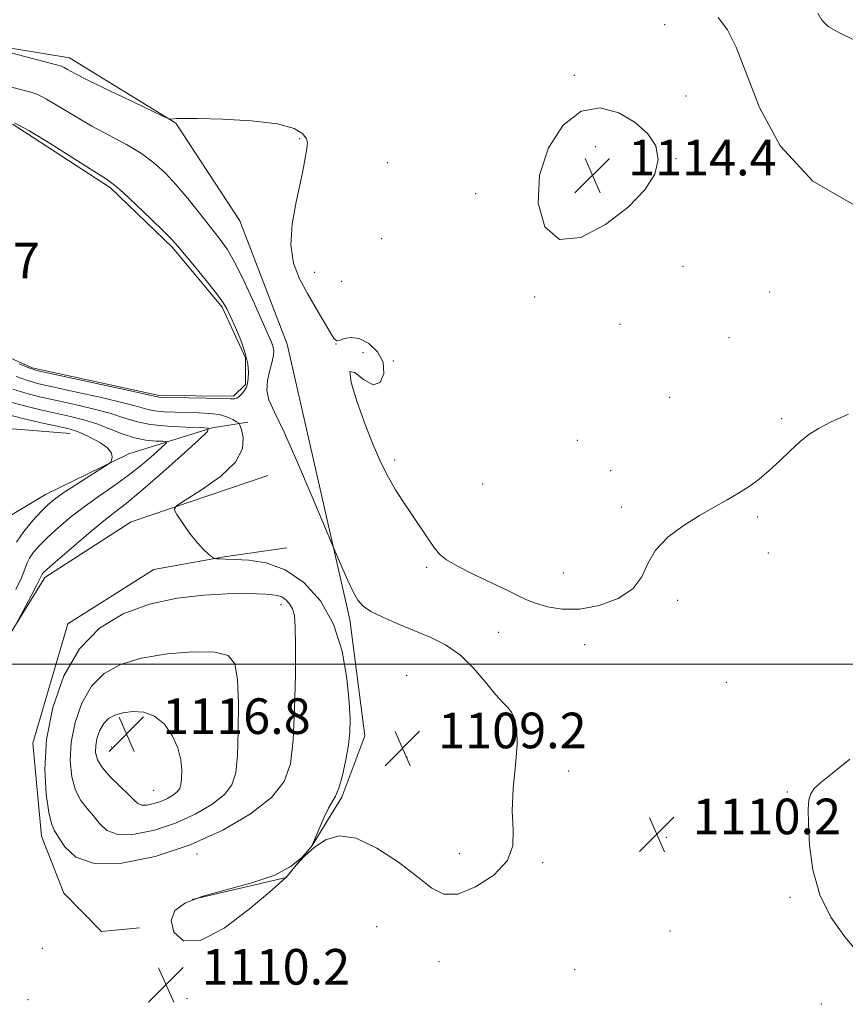
# Model space of a CAD drawing. Extents: x 2194800 to 2197700, y 297300 to 300200.
# Drawn here: x 2196153 to 2196338, y 299424 to 299645 of the extents above; entities that cross this region are included whole.
import ezdxf

# ---------------------------------------------------------------- set-up
doc = ezdxf.new("R2010")
doc.units = 0
doc.header["$MEASUREMENT"] = 0
for name, color, linetype, lineweight in [('BREAKLINE DTM HARD', 7, 'Continuous', 0), ('CONTOUR INDEX', 41, 'Continuous', 13), ('CONTOUR INTERMEDIATE', 44, 'Continuous', 0), ('CONTOUR INTERMEDIATE DEPRESSION', 44, 'Continuous', 0), ('GRID LINE', 7, 'Continuous', 0), ('POND', 7, 'Continuous', 0), ('SPOT ELEVATION', 7, 'Continuous', 0), ('SPOT ELEVATION DTM', 2, 'Continuous', 13), ('WATER ELEVATION', 140, 'Continuous', 0)]:
    doc.layers.add(name, color=color, linetype=linetype, lineweight=lineweight)
doc.styles.add('Style-WORKING', font='WORKING.shx')

# ---------------------------------------------------------------- blocks, each defined once
blk = doc.blocks.new('SPOT')
at = {"layer": 'SPOT ELEVATION'}
for p, q in [((-3.91, -3.91), (3.82, 3.81)), ((-1.65, 3.77), (1.72, -3.93))]:
    blk.add_line(p, q, dxfattribs=at)

msp = doc.modelspace()

# ---------------------------------------------------------------- linework, layer by layer
at = {"layer": 'BREAKLINE DTM HARD'}
for points in [[(2196191.63, 299447.15, 1109.86), (2196212.73, 299452.06, 1110), (2196218.6, 299459.27, 1110), (2196225.22, 299470.11, 1109.86), (2196230.42, 299483.86, 1109.49), (2196227.01, 299510.03, 1109.64), (2196213.01, 299571.86, 1111.02), (2196202.35, 299599.54, 1111.45), (2196188.01, 299621.45, 1111.96), (2196164.17, 299636.17, 1112.62), (2196135.89, 299640.76, 1111.89), (2196107.56, 299638.82, 1111.09), (2196075.5, 299626.02, 1108.91)], [(2196085.03, 299549.14, 1129.44), (2196107.13, 299564.93, 1124.05), (2196125.08, 299562.78, 1120.32), (2196145.63, 299553.29, 1118.52), (2196164.25, 299551.8, 1116.66)], [(2196087.3, 299352.32, 1140.09), (2196088.8, 299372.27, 1139.15), (2196086.28, 299390.26, 1139.82), (2196089.11, 299410.2, 1143.48), (2196091.95, 299431.47, 1144.61), (2196088.79, 299451.47, 1141.95), (2196088.92, 299466.77, 1140.29), (2196091.14, 299493.37, 1137.96), (2196096.59, 299508.64, 1135.69), (2196109.31, 299517.85, 1131.9), (2196122.68, 299525.06, 1129.04), (2196138, 299526.26, 1123.32), (2196146.69, 299530.85, 1118.52), (2196158.73, 299538.07, 1116.73), (2196177.44, 299547.23, 1115.8), (2196196.13, 299553.06, 1112), (2196204.12, 299554.32, 1109.41)], [(2196131.9, 299353.94, 1114.13), (2196132.22, 299392.54, 1113.4), (2196134.46, 299421.14, 1112.8), (2196135.3, 299442.43, 1112.4), (2196142.94, 299479.63, 1113), (2196150.48, 299506.19, 1112.07), (2196158.57, 299519.43, 1111.6), (2196177.98, 299531.92, 1110.4), (2196208.68, 299542.31, 1109.07)], [(2196163.79, 299509.03, 1111.34), (2196183.05, 299521.22, 1110.96), (2196198.84, 299524.07, 1109.85), (2196212.91, 299526.08, 1109.26)], [(2196163.79, 299509.03, 1111.34), (2196155.9, 299482.26, 1111.55), (2196157.86, 299461.38, 1111.3), (2196162.86, 299448.56, 1110.96), (2196171.31, 299439.97, 1110.4), (2196179.83, 299440.75, 1110.1)]]:
    msp.add_polyline3d(points, dxfattribs=at)
at = {"layer": 'CONTOUR INDEX', "elevation": 1110, "flags": 128}
for points in [[(2196340.4339, 299640.02), (2196336.6701, 299641.9151), (2196334.405, 299643.184), (2196332.982, 299644.617), (2196332.104, 299646.157)], [(2196146.209, 299630.798), (2196155.422, 299628.46), (2196157.064, 299627.882), (2196158.9769, 299626.89), (2196161.765, 299625.215), (2196165.2759, 299623.073), (2196169.1711, 299620.799), (2196173.126, 299618.658), (2196176.899, 299616.6359), (2196180.266, 299614.646), (2196183.091, 299612.5909), (2196185.583, 299610.314), (2196188.04, 299607.645), (2196190.668, 299604.511), (2196193.306, 299601.227), (2196197.702, 299595.672), (2196199.494, 299593.134), (2196201.3651, 299589.91), (2196203.495, 299585.596), (2196205.646, 299580.891), (2196208.71, 299573.959), (2196209.442, 299572.249), (2196209.829, 299571.181), (2196209.999, 299570.324), (2196209.949, 299569.353), (2196209.638, 299567.968), (2196209.088, 299565.982), (2196208.564, 299563.667), (2196208.391, 299561.406), (2196208.857, 299559.335), (2196210.117, 299556.597), (2196212.286, 299552.087), (2196215.328, 299545.23), (2196218.588, 299537.574), (2196223.526, 299525.783), (2196225.248, 299521.852), (2196226.559, 299518.9271), (2196227.823, 299516.234), (2196228.867, 299514.327), (2196230.032, 299512.993), (2196231.789, 299511.822), (2196234.466, 299510.491), (2196237.82, 299509.022), (2196245.078, 299506.024), (2196248.552, 299504.288), (2196251.845, 299502.0001), (2196254.897, 299499.008), (2196257.585, 299495.824), (2196259.769, 299493.122), (2196261.364, 299491.374), (2196262.499, 299490.235), (2196263.356, 299489.161), (2196264.062, 299487.643), (2196264.522, 299485.336), (2196264.586, 299481.935), (2196264.198, 299477.317), (2196263.677, 299472.091), (2196263.44, 299467.048), (2196263.673, 299462.793), (2196263.648, 299459.172), (2196262.41, 299455.845), (2196259.351, 299452.622), (2196255.257, 299449.93), (2196251.26, 299448.348), (2196248.1621, 299448.314), (2196245.435, 299449.693), (2196242.22, 299452.207), (2196237.931, 299455.471), (2196233.075, 299458.6671), (2196228.434, 299460.866), (2196224.619, 299461.386), (2196221.5579, 299460.522), (2196219.012, 299458.815), (2196216.802, 299456.776), (2196214.992, 299454.803), (2196213.708, 299453.2621), (2196212.885, 299452.298), (2196211.688, 299451.161), (2196209.09, 299448.875), (2196204.469, 299444.93), (2196198.8111, 299440.6641), (2196193.507, 299437.881), (2196189.699, 299437.8639), (2196187.54, 299439.8181), (2196186.933, 299442.428), (2196187.804, 299444.633), (2196190.168, 299446.382), (2196194.057, 299447.88), (2196199.321, 299449.3189), (2196205.064, 299450.841), (2196210.206, 299452.577), (2196213.903, 299454.572), (2196216.26, 299456.53), (2196217.622, 299458.068), (2196218.335, 299458.975), (2196218.764, 299459.7111), (2196219.277, 299460.909), (2196220.141, 299462.98), (2196221.219, 299465.453), (2196222.275, 299467.6379), (2196223.855, 299470.326), (2196224.5721, 299472.115), (2196225.365, 299474.977), (2196226.137, 299478.452), (2196226.747, 299481.835), (2196227.083, 299484.684), (2196227.133, 299487.593), (2196226.914, 299491.419), (2196226.39, 299496.72), (2196225.315, 299502.873), (2196223.392, 299508.958), (2196220.433, 299514.1859), (2196216.689, 299518.291), (2196212.52, 299521.138), (2196208.294, 299522.6909), (2196204.405, 299523.315), (2196201.251, 299523.4699), (2196199.122, 299523.543), (2196197.856, 299523.605), (2196197.18, 299523.65), (2196196.825, 299523.69), (2196196.548, 299523.808), (2196196.114, 299524.106), (2196195.3309, 299524.691), (2196194.196, 299525.696), (2196192.754, 299527.262), (2196191.091, 299529.413), (2196189.471, 299531.703), (2196188.203, 299533.572), (2196187.614, 299534.674), (2196188.113, 299535.518), (2196190.1269, 299536.824), (2196193.782, 299539.1171), (2196197.995, 299542.112), (2196201.383, 299545.328), (2196202.931, 299548.324), (2196203.094, 299550.838), (2196202.699, 299552.648), (2196202.394, 299553.637), (2196202.121, 299554.098), (2196201.647, 299554.426), (2196200.777, 299554.92), (2196199.472, 299555.505), (2196197.734, 299556.007), (2196195.585, 299556.298), (2196193.132, 299556.4241), (2196187.849, 299556.5259), (2196185.35, 299556.637), (2196183.21, 299556.851), (2196181.454, 299557.217), (2196179.398, 299557.799), (2196176.183, 299558.6621), (2196171.3101, 299559.822), (2196165.722, 299561.077), (2196160.724, 299562.175), (2196157.243, 299562.957), (2196154.7, 299563.649), (2196152.135, 299564.57)], [(2196341.59, 299434.586), (2196338.127, 299438.724), (2196334.968, 299443.18), (2196332.4939, 299448.18), (2196330.973, 299453.781), (2196330.222, 299459.349), (2196329.948, 299464.079), (2196329.909, 299467.377), (2196330.086, 299469.492), (2196330.512, 299470.8851), (2196331.286, 299472.022), (2196332.76, 299473.391), (2196335.348, 299475.486), (2196339.2909, 299478.628)]]:
    msp.add_lwpolyline(points, dxfattribs=at)
at = {"layer": 'CONTOUR INTERMEDIATE', "flags": 128}
for points, elevation in [([(2196341.196, 299602.503), (2196330.9519, 299608.4469), (2196323.656, 299616.356), (2196318.968, 299624.987), (2196313.72, 299638.505), (2196311.791, 299642.436), (2196309.732, 299645.179)], 1112), ([(2196143.802, 299639.1149), (2196161.182, 299634.585), (2196162.3741, 299634.239), (2196162.941, 299633.974), (2196163.714, 299633.524), (2196165.339, 299632.638), (2196168.414, 299631.074), (2196173.194, 299628.739), (2196178.555, 299626.163), (2196185.525, 299622.842), (2196186.495, 299622.409), (2196186.772, 299622.356), (2196188.255, 299622.481), (2196189.655, 299622.503), (2196192.886, 299622.474), (2196198.435, 299622.348), (2196204.999, 299622.016), (2196210.828, 299621.349), (2196214.577, 299620.291), (2196216.514, 299619.054), (2196217.3121, 299617.922), (2196217.558, 299617.077), (2196217.498, 299616.31), (2196217.292, 299615.312), (2196216.671, 299611.485), (2196216.011, 299608.178), (2196215.03, 299603.7861), (2196214.12, 299598.858), (2196213.786, 299594.099), (2196214.3941, 299590.04), (2196215.763, 299586.513), (2196217.576, 299583.175), (2196219.521, 299579.812), (2196222.721, 299574.367), (2196223.551, 299573.036), (2196224.092, 299572.573), (2196224.73, 299572.691), (2196225.779, 299573.083), (2196227.265, 299573.353), (2196229.143, 299573.085), (2196231.288, 299571.967), (2196233.257, 299570.118), (2196234.528, 299567.766), (2196234.7021, 299565.237), (2196233.871, 299563.262), (2196232.247, 299562.674), (2196230.13, 299563.865), (2196228.16, 299565.468), (2196227.066, 299565.6759), (2196227.36, 299563.197), (2196228.692, 299558.805), (2196230.496, 299553.785), (2196232.304, 299549.208), (2196234.033, 299545.264), (2196235.697, 299541.927), (2196237.319, 299539.124), (2196238.957, 299536.597), (2196240.678, 299534.04), (2196244.304, 299528.538), (2196245.887, 299526.247), (2196247.21, 299524.634), (2196248.773, 299523.367), (2196251.213, 299521.975), (2196254.892, 299520.132), (2196262.781, 299516.332), (2196265.285, 299515.101), (2196267.07, 299514.268), (2196268.911, 299513.569), (2196271.438, 299512.84), (2196274.708, 299512.314), (2196278.631, 299512.326), (2196283.015, 299513.133), (2196287.2361, 299514.693), (2196290.568, 299516.889), (2196292.566, 299519.583), (2196293.925, 299522.562), (2196295.624, 299525.589), (2196298.38, 299528.458), (2196301.866, 299531.067), (2196305.494, 299533.34), (2196308.7861, 299535.2381), (2196311.7, 299536.868), (2196314.304, 299538.376), (2196316.673, 299539.898), (2196318.925, 299541.55), (2196321.182, 299543.444), (2196323.524, 299545.622), (2196325.856, 299547.868), (2196328.0339, 299549.9), (2196330.025, 299551.528), (2196332.214, 299552.931), (2196335.093, 299554.383), (2196338.972, 299556.096)], 1112), ([(2196289.486, 299602.6), (2196293.215, 299606.462), (2196295.458, 299610.038), (2196296.264, 299613.33), (2196295.7, 299616.346), (2196293.917, 299619.1041), (2196291.087, 299621.6259), (2196287.415, 299623.793), (2196283.239, 299624.918), (2196278.931, 299624.174), (2196274.889, 299621.005), (2196271.607, 299615.946), (2196269.603, 299609.802), (2196269.309, 299603.47), (2196270.8, 299598.205), (2196274.064, 299595.353), (2196278.908, 299595.809), (2196284.414, 299598.675), (2196289.486, 299602.6)], 1114), ([(2196151.991, 299508.719), (2196155.541, 299515.353), (2196156.84, 299517.817), (2196157.573, 299519.261), (2196157.9971, 299520.151), (2196158.236, 299520.445), (2196159.037, 299521.204), (2196160.888, 299522.85), (2196164.049, 299525.604), (2196167.87, 299528.876), (2196171.477, 299531.8731), (2196174.282, 299534.078), (2196176.863, 299536.076), (2196180.087, 299538.727), (2196184.482, 299542.561), (2196189.206, 299546.79), (2196193.078, 299550.293), (2196195.13, 299552.242), (2196195.253, 299552.974), (2196193.553, 299553.115), (2196190.272, 299553.201), (2196186.1969, 299553.405), (2196182.255, 299553.807), (2196179.1001, 299554.464), (2196176.318, 299555.322), (2196173.223, 299556.303), (2196169.343, 299557.331), (2196165.053, 299558.336), (2196160.938, 299559.248), (2196157.434, 299560.036), (2196154.365, 299560.816), (2196151.406, 299561.744)], 1112), ([(2196152.094, 299516.732), (2196153.37, 299519.3901), (2196154.121, 299521.27), (2196154.585, 299522.5919), (2196155.134, 299523.757), (2196156.077, 299525.101), (2196157.479, 299526.7011), (2196159.344, 299528.568), (2196161.661, 299530.693), (2196164.371, 299532.983), (2196167.3989, 299535.325), (2196170.658, 299537.634), (2196174.01, 299539.944), (2196177.301, 299542.3189), (2196180.363, 299544.757), (2196182.962, 299546.989), (2196184.848, 299548.681), (2196185.82, 299549.604), (2196185.878, 299549.951), (2196185.073, 299550.017), (2196183.482, 299550.076), (2196181.296, 299550.295), (2196178.733, 299550.818), (2196175.986, 299551.726), (2196173.143, 299552.847), (2196170.263, 299553.944), (2196167.377, 299554.841), (2196164.383, 299555.595), (2196157.624, 299557.114), (2196154.031, 299557.983), (2196150.677, 299558.917)], 1114), ([(2196152.27, 299527.363), (2196153.918, 299529.757), (2196155.921, 299532.199), (2196157.7991, 299534.287), (2196159.249, 299535.767), (2196160.674, 299536.9649), (2196162.654, 299538.353), (2196165.533, 299540.239), (2196168.7079, 299542.274), (2196172.807, 299544.8889), (2196173.387, 299545.361), (2196173.576, 299545.766), (2196173.723, 299546.4281), (2196173.586, 299547.355), (2196172.773, 299548.477), (2196171.059, 299549.703), (2196168.876, 299550.875), (2196166.82, 299551.816), (2196165.267, 299552.419), (2196163.696, 299552.863), (2196161.366, 299553.395), (2196157.814, 299554.193), (2196153.696, 299555.151), (2196149.948, 299556.091)], 1116), ([(2196169.723, 299455.173), (2196175.884, 299455.273), (2196183.36, 299456.788), (2196191.2, 299459.374), (2196198.532, 299462.682), (2196204.791, 299466.358), (2196209.485, 299470.049), (2196212.312, 299473.594), (2196213.712, 299477.617), (2196214.314, 299482.934), (2196214.6431, 299489.964), (2196214.823, 299497.533), (2196214.8759, 299504.067), (2196214.813, 299508.389), (2196214.597, 299510.9), (2196214.179, 299512.397), (2196213.5321, 299513.5409), (2196212.713, 299514.439), (2196211.801, 299515.061), (2196210.835, 299515.404), (2196209.693, 299515.5619), (2196208.214, 299515.654), (2196206.21, 299515.764), (2196203.401, 299515.835), (2196199.477, 299515.775), (2196194.286, 299515.474), (2196188.279, 299514.757), (2196182.061, 299513.431), (2196176.169, 299511.287), (2196170.873, 299508.051), (2196166.376, 299503.432), (2196162.853, 299497.314), (2196160.367, 299490.276), (2196158.955, 299483.073), (2196158.579, 299476.407), (2196158.901, 299470.775), (2196159.506, 299466.6259), (2196160.084, 299464.169), (2196160.729, 299462.6639), (2196161.636, 299461.135), (2196163.071, 299458.92), (2196165.566, 299456.626), (2196169.723, 299455.173)], 1112), ([(2196175.034, 299461.748), (2196178.73, 299461.808), (2196183.216, 299462.717), (2196187.92, 299464.268), (2196192.319, 299466.253), (2196196.074, 299468.459), (2196198.891, 299470.673), (2196200.588, 299472.84), (2196201.433, 299475.53), (2196201.806, 299479.469), (2196202.012, 299485.033), (2196202.054, 299491.19), (2196201.857, 299496.554), (2196201.261, 299500.06), (2196199.752, 299501.918), (2196196.728, 299502.658), (2196191.875, 299502.7309), (2196186.025, 299502.27), (2196180.3, 299501.331), (2196175.597, 299499.926), (2196171.93, 299497.895), (2196169.09, 299495.031), (2196166.909, 299491.2439), (2196165.37, 299486.887), (2196164.496, 299482.428), (2196164.288, 299478.2791), (2196164.662, 299474.64), (2196165.51, 299471.655), (2196166.715, 299469.39), (2196168.107, 299467.59), (2196169.505, 299465.92), (2196170.842, 299464.172), (2196172.514, 299462.642), (2196175.034, 299461.748)], 1114), ([(2196180.3449, 299468.323), (2196181.577, 299468.343), (2196183.072, 299468.646), (2196184.64, 299469.163), (2196186.106, 299469.824), (2196187.358, 299470.56), (2196188.297, 299471.298), (2196188.863, 299472.02), (2196189.144, 299472.917), (2196189.269, 299474.23), (2196189.307, 299476.132), (2196189.105, 299478.514), (2196188.456, 299481.2), (2196187.205, 299483.973), (2196185.425, 299486.478), (2196183.243, 299488.321), (2196180.807, 299489.223), (2196178.347, 299489.369), (2196176.115, 299489.053), (2196174.307, 299488.513), (2196172.896, 299487.732), (2196171.804, 299486.63), (2196170.965, 299485.174), (2196170.373, 299483.498), (2196170.037, 299481.783), (2196169.997, 299480.152), (2196170.423, 299478.504), (2196171.514, 299476.684), (2196173.346, 299474.61), (2196175.485, 299472.515), (2196177.373, 299470.706), (2196178.613, 299469.425), (2196179.463, 299468.657), (2196180.3449, 299468.323)], 1116)]:
    msp.add_lwpolyline(points, dxfattribs=dict(at, elevation=elevation))
at = {"layer": 'CONTOUR INTERMEDIATE DEPRESSION', "elevation": 1108, "flags": 128}
msp.add_lwpolyline([(2196151.783, 299621.518), (2196155.012, 299619.806), (2196159.805, 299616.912), (2196165.136, 299613.545), (2196172.463, 299608.86), (2196174.262, 299607.572), (2196176.208, 299605.872), (2196179.107, 299603.1409), (2196182.422, 299599.945), (2196185.279, 299597.143), (2196187.081, 299595.3161), (2196188.343, 299593.912), (2196192.167, 299589.32), (2196194.82, 299586.1), (2196197.116, 299583.24), (2196198.552, 299581.2911), (2196199.4269, 299579.803), (2196200.241, 299578.0759), (2196201.355, 299575.611), (2196202.58, 299572.7031), (2196203.591, 299569.848), (2196204.142, 299567.4509), (2196204.31, 299565.55), (2196204.252, 299564.089), (2196204.093, 299563), (2196203.829, 299562.163), (2196203.423, 299561.439), (2196202.865, 299560.736), (2196202.244, 299560.118), (2196201.672, 299559.693), (2196201.145, 299559.532), (2196200.177, 299559.5589), (2196198.165, 299559.66), (2196194.787, 299559.743), (2196190.854, 299559.797), (2196184.503, 299559.869), (2196184.166, 299559.894), (2196183.808, 299559.971), (2196182.479, 299560.276), (2196179.144, 299561.022), (2196160.51, 299565.101), (2196157.053, 299565.879), (2196155.035, 299566.482), (2196152.864, 299567.396)], dxfattribs=at)
at = {"layer": 'GRID LINE', "flags": 128}
msp.add_lwpolyline([(2197500, 299500), (2195000, 299500)], dxfattribs=at)
at = {"layer": 'POND', "elevation": 1107.74, "flags": 128}
msp.add_lwpolyline([(2196151.52, 299621.13), (2196173.37, 299606.97), (2196187.23, 299593.54), (2196198.43, 299580.14), (2196203.66, 299568.78), (2196203.61, 299562.79), (2196200.93, 299560.15), (2196184.29, 299560.29), (2196155.72, 299566.52), (2196139.15, 299573.98), (2196116.6, 299583.48), (2196086.79, 299600.37), (2196076.88, 299608.44), (2196074.25, 299613.12), (2196076.95, 299617.76), (2196096.29, 299622.25), (2196112.29, 299625.45), (2196134.91, 299623.93), (2196147.53, 299621.82), (2196151.52, 299621.13)], dxfattribs=at)
at = {"layer": 'SPOT ELEVATION DTM'}
for p in [(2196297.73, 299643.58, 1113.28), (2196277.39, 299632.22, 1113.83), (2196302.49, 299627.56, 1113.5), (2196215.77, 299617.95, 1111.86), (2196282.11, 299616.22, 1114.51), (2196235.46, 299612.61, 1113.09), (2196300.26, 299613.46, 1113.94), (2196255.28, 299605.63, 1113.61), (2196234.2, 299595.5, 1113.58), (2196219.13, 299588, 1112.39), (2196301.84, 299589.33, 1113.47), (2196225.21, 299585.93, 1112.69), (2196321.26, 299583.57, 1113.14), (2196268.49, 299582.44, 1113.86), (2196287.71, 299576.31, 1113.62), (2196223.97, 299571.85, 1111.98), (2196312.13, 299573.33, 1113.11), (2196230.01, 299569.89, 1111.72), (2196236.81, 299568.06, 1112.02), (2196298.84, 299559.92, 1113.22), (2196323.98, 299555.1, 1112.37), (2196278.09, 299550.2, 1113.21), (2196237.11, 299545.79, 1112.36), (2196285.59, 299543.4, 1112.74), (2196256.88, 299540.41, 1113.92), (2196287.98, 299535.3, 1112.44), (2196318.56, 299533.04, 1111.7), (2196320.99, 299524.9, 1111.36), (2196244.26, 299521.73, 1111.59), (2196274.97, 299520.43, 1113.28), (2196300.6, 299514.29, 1111.46), (2196211.6, 299513.36, 1112.56), (2196260.42, 299507.15, 1110.73), (2196279.78, 299504.33, 1111.09), (2196239.77, 299497.5, 1108.9), (2196311.53, 299495.92, 1110.75), (2196260.81, 299487.5, 1109.82), (2196173.5, 299481.38, 1117.25), (2196239.86, 299479.02, 1109.23), (2196276.13, 299475.95, 1110.42), (2196183, 299471.61, 1117), (2196325.2, 299471.3, 1110.19), (2196298.07, 299461.09, 1110.14), (2196192.73, 299457.33, 1111.64), (2196251.6, 299457.44, 1109.67), (2196270.35, 299455.41, 1110.11), (2196325.8, 299447.62, 1110.23), (2196233.09, 299441.04, 1110.5), (2196298.87, 299440.04, 1110.88), (2196158.02, 299436.15, 1111.15), (2196247.03, 299433.13, 1110.36), (2196277.48, 299431.34, 1110.92), (2196154.85, 299424.59, 1111.24), (2196190.47, 299424.84, 1110.08), (2196332.85, 299423.67, 1110.91)]:
    msp.add_point(p, dxfattribs=at)

# ---------------------------------------------------------------- block references
at = {"layer": 'SPOT ELEVATION'}
for p in [(2196281.485, 299609.743, 1114.351), (2196176.948, 299484.298, 1116.822), (2196238.866, 299481.082, 1109.229), (2196295.96, 299461.782, 1110.155), (2196185.794, 299428.009, 1110.169)]:
    msp.add_blockref('SPOT', p, dxfattribs=at)

# ---------------------------------------------------------------- texts
at = {"layer": 'SPOT ELEVATION', "style": 'Style-WORKING'}
for s, p in [('1114.4', (2196289.485, 299609.743, 1114.351)), ('1116.8', (2196184.948, 299484.298, 1116.822)), ('1109.2', (2196246.866, 299481.082, 1109.229)), ('1110.2', (2196303.96, 299461.782, 1110.155)), ('1110.2', (2196193.794, 299428.009, 1110.169))]:
    msp.add_text(s, height=8, dxfattribs=at).set_placement(p)
at = {"layer": 'WATER ELEVATION', "style": 'Style-WORKING'}
msp.add_text('1107.7', height=8, dxfattribs=at).set_placement((2196124.174, 299586.615, 1107.74))

doc.saveas('drawing.dxf')
